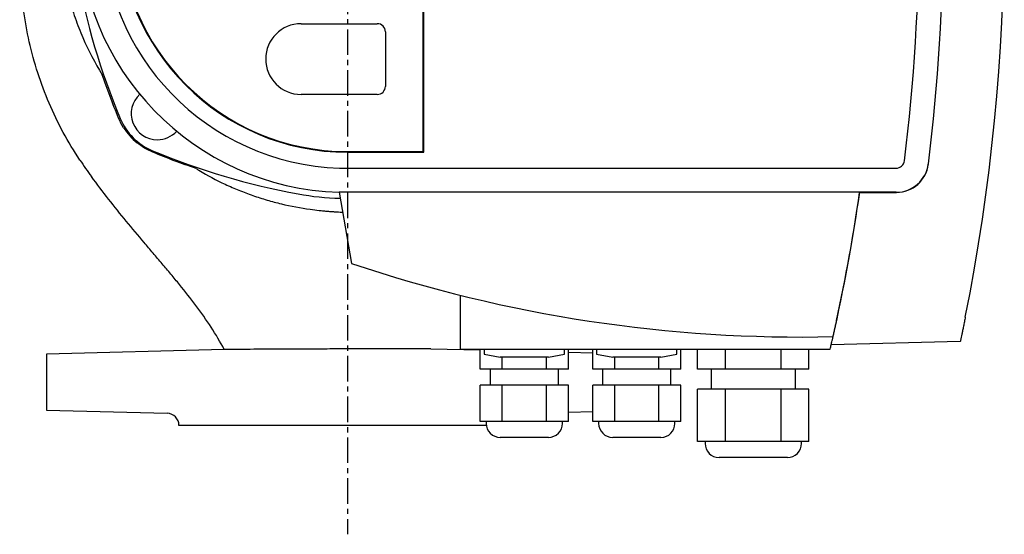
# Model space of a CAD drawing. Units: inches. Extents: x 256 to 1016, y -39 to 679.
# Drawn here: x 270 to 515, y 381 to 509 of the extents above; entities that cross this region are included whole.
import ezdxf

# ---------------------------------------------------------------- set-up
doc = ezdxf.new("R2010")
doc.units = ezdxf.units.IN
doc.header["$MEASUREMENT"] = 0
doc.linetypes.add('CENTER', pattern=[10.16, 6.35, -1.27, 1.27, -1.27])
doc.layers.add('Biral', color=160, linetype='Continuous')

msp = doc.modelspace()

# ---------------------------------------------------------------- linework, layer by layer
at = {"layer": 'Biral', "linetype": 'CENTER'}
msp.add_line((351.59, 679.07), (351.59, 380.64), dxfattribs=at)
at = {"layer": 'Biral'}
for p, q in [((370.44, 475.91), (370.44, 589.61)), ((370.59, 475.76), (370.59, 589.76)), ((339.99, 507.76), (358.99, 507.76)), ((360.99, 505.76), (360.99, 492.16)), ((358.99, 490.16), (339.99, 490.16)), ((351.59, 475.91), (370.44, 475.91)), ((351.59, 475.76), (370.59, 475.76)), ((349.56, 471.79), (488.14, 471.79)), ((495.09, 469.73), (495.09, 469.65)), ((488.14, 465.79), (349.47, 465.79)), ((349.47, 465.79), (352.59, 448.06)), ((479.08, 465.76), (488.23, 465.76)), ((350.11, 460.84), (350.34, 460.83)), ((379.59, 440.16), (379.59, 426.76)), ((320.86, 426.66), (276.59, 425.5)), ((372.31, 426.84), (384.62, 426.54)), ((379.59, 426.76), (471.75, 426.76)), ((384.62, 421.76), (384.62, 426.76)), ((385.59, 426.76), (385.59, 425.46)), ((405.59, 425.46), (405.59, 426.76)), ((406.56, 421.76), (406.56, 426.76)), ((412.62, 421.76), (412.62, 426.76)), ((413.59, 426.76), (413.59, 425.46)), ((433.59, 425.46), (433.59, 426.76)), ((434.56, 421.76), (434.56, 426.76)), ((438.74, 421.76), (438.74, 426.76)), ((445.66, 421.76), (445.66, 426.76)), ((459.52, 421.76), (459.52, 426.76)), ((466.45, 421.76), (466.45, 426.76)), ((504.14, 428.67), (472, 427.83)), ((276.59, 425.5), (276.59, 411.54)), ((385.59, 425.46), (389.59, 424.76)), ((401.59, 424.76), (389.59, 424.76)), ((390.11, 421.76), (390.11, 424.76)), ((401.08, 421.76), (401.08, 424.76)), ((401.59, 424.76), (405.59, 425.46)), ((406.56, 425.99), (412.62, 425.84)), ((413.59, 425.46), (417.59, 424.76)), ((429.59, 424.76), (417.59, 424.76)), ((418.11, 421.76), (418.11, 424.76)), ((429.08, 421.76), (429.08, 424.76)), ((429.59, 424.76), (433.59, 425.46)), ((390.11, 421.76), (384.62, 421.76)), ((387.09, 421.76), (387.09, 417.76)), ((401.08, 421.76), (390.11, 421.76)), ((406.56, 421.76), (401.08, 421.76)), ((404.09, 417.76), (404.09, 421.76)), ((418.11, 421.76), (412.62, 421.76)), ((415.09, 421.76), (415.09, 417.76)), ((429.08, 421.76), (418.11, 421.76)), ((434.56, 421.76), (429.08, 421.76)), ((432.09, 417.76), (432.09, 421.76)), ((445.66, 421.76), (438.74, 421.76)), ((442.09, 421.76), (442.09, 416.76)), ((459.52, 421.76), (445.66, 421.76)), ((466.45, 421.76), (459.52, 421.76)), ((463.09, 416.76), (463.09, 421.76)), ((384.62, 408.76), (384.62, 417.76)), ((390.11, 417.76), (384.62, 417.76)), ((390.11, 408.76), (390.11, 417.76)), ((401.08, 417.76), (390.11, 417.76)), ((401.08, 408.76), (401.08, 417.76)), ((406.56, 417.76), (401.08, 417.76)), ((406.56, 408.76), (406.56, 417.76)), ((412.62, 408.76), (412.62, 417.76)), ((418.11, 417.76), (412.62, 417.76)), ((418.11, 408.76), (418.11, 417.76)), ((429.08, 417.76), (418.11, 417.76)), ((429.08, 408.76), (429.08, 417.76)), ((434.56, 417.76), (429.08, 417.76)), ((434.56, 408.76), (434.56, 417.76)), ((438.74, 403.76), (438.74, 416.76)), ((445.66, 416.76), (438.74, 416.76)), ((445.66, 403.76), (445.66, 416.76)), ((459.52, 416.76), (445.66, 416.76)), ((459.52, 403.76), (459.52, 416.76)), ((466.45, 416.76), (459.52, 416.76)), ((466.45, 403.76), (466.45, 416.76)), ((276.59, 411.54), (306.67, 410.76)), ((406.56, 411.02), (412.62, 411.18)), ((387.36, 408.76), (384.62, 408.76)), ((386.09, 408.76), (386.09, 408.26)), ((390.11, 408.76), (387.36, 408.76)), ((395.59, 408.76), (390.11, 408.76)), ((401.08, 408.76), (395.59, 408.76)), ((403.82, 408.76), (401.08, 408.76)), ((406.56, 408.76), (403.82, 408.76)), ((405.09, 408.26), (405.09, 408.76)), ((415.36, 408.76), (412.62, 408.76)), ((414.09, 408.76), (414.09, 408.26)), ((418.11, 408.76), (415.36, 408.76)), ((423.59, 408.76), (418.11, 408.76)), ((429.08, 408.76), (423.59, 408.76)), ((431.82, 408.76), (429.08, 408.76)), ((434.56, 408.76), (431.82, 408.76)), ((433.09, 408.26), (433.09, 408.76)), ((401.59, 404.76), (389.59, 404.76)), ((429.59, 404.76), (417.59, 404.76)), ((442.2, 403.76), (438.74, 403.76)), ((440.59, 403.76), (440.59, 403.26)), ((445.66, 403.76), (442.2, 403.76)), ((452.59, 403.76), (445.66, 403.76)), ((459.52, 403.76), (452.59, 403.76)), ((462.98, 403.76), (459.52, 403.76)), ((466.45, 403.76), (462.98, 403.76)), ((464.59, 403.26), (464.59, 403.76)), ((461.09, 399.76), (444.09, 399.76))]:
    msp.add_line(p, q, dxfattribs=at)
for centre, radius, start, end in [((15.09, 532.76), 500, 348.6913, 11.3087), ((351.59, 532.76), 67, 91.8181, 268.1819), ((351.59, 532.76), 61, 91.9054, 268.0946), ((15.09, 532.76), 478.8, 352.9066, 7.0934), ((15.09, 532.76), 484.8, 352.9066, 7.0934), ((351.59, 532.76), 57, 90, 270), ((351.59, 532.76), 56.85, 90, 270), ((456.37, 551.84), 175, 190.323, 202.7464), ((339.99, 498.96), 8.8, 90, 270), ((358.99, 505.76), 2, 0, 90), ((358.99, 492.16), 2, 270, 0), ((304.22, 485.38), 6.5, 132.2196, 270), ((308.81, 489.98), 15, 202.7464, 247.2536), ((304.22, 485.38), 6.5, 270, 317.7804), ((370.68, 637.53), 175, 247.2536, 259.677), ((488.14, 473.89), 2.1, 270, 352.9066), ((488.14, 473.89), 8.1, 270, 352.9066), ((488.23, 473.76), 8, 270, 352.8919), ((15.09, 532.76), 468.8, 347.3199, 351.7874), ((351.59, 532.76), 68.5, 259.677, 268.4443), ((15.09, 532.76), 468.8, 347.8228, 351.7833), ((464.31, 779.76), 350, 251.3866, 271.3348), ((15.09, 532.76), 468.8, 346.9319, 347.0669), ((306.59, 407.76), 3, 359.9581, 88.5), ((389.59, 408.26), 3.5, 180, 270), ((401.59, 408.26), 3.5, 270, 0), ((417.59, 408.26), 3.5, 180, 270), ((429.59, 408.26), 3.5, 270, 0), ((444.09, 403.26), 3.5, 180, 270), ((461.09, 403.26), 3.5, 270, 0)]:
    msp.add_arc(centre, radius, start, end, dxfattribs=at)
for points, knots in [([(284.95, 473.8), (283.46, 476.04), (282.07, 478.35), (279.51, 483.07), (278.34, 485.49), (276.22, 490.43), (275.28, 492.95), (273.63, 498.06), (272.92, 500.66), (271.16, 508.51), (270.45, 513.85), (269.95, 524.6), (270.15, 530.01), (270.78, 535.34)], [0, 0, 0, 0, 0.125, 0.125, 0.25, 0.25, 0.375, 0.375, 0.5, 0.5, 0.75, 0.75, 1, 1, 1, 1]), ([(279.77, 535.05), (279.66, 531.52), (279.81, 528.02), (280.63, 521.07), (281.28, 517.63), (282.66, 512.52), (283.18, 510.84), (284.33, 507.53), (284.97, 505.9), (287.05, 501.11), (288.67, 498.01), (290.52, 495.03)], [0, 0, 0, 0, 0.25, 0.25, 0.5, 0.5, 0.625, 0.625, 0.75, 0.75, 1, 1, 1, 1]), ([(295.83, 481.85), (296.28, 481.14), (296.79, 480.47), (297.91, 479.21), (298.51, 478.63), (299.16, 478.1)], [0, 0, 0, 0, 0.5, 0.5, 1, 1, 1, 1]), ([(303.1, 475.76), (302.39, 476.05), (301.7, 476.4), (300.39, 477.18), (299.76, 477.61), (299.16, 478.1)], [0, 0, 0, 0, 0.5, 0.5, 1, 1, 1, 1]), ([(313.88, 471.71), (312.05, 472.33), (310.24, 472.98), (306.65, 474.33), (304.87, 475.03), (303.1, 475.76)], [0, 0, 0, 0, 0.5, 0.5, 1, 1, 1, 1]), ([(314.58, 471.28), (316.7, 470), (318.89, 468.83), (322.25, 467.26), (323.38, 466.76), (325.67, 465.83), (326.83, 465.39), (329.16, 464.58), (330.34, 464.2), (332.71, 463.5), (333.9, 463.19), (337.49, 462.33), (339.89, 461.88), (342.3, 461.56)], [0, 0, 0, 0, 0.25, 0.25, 0.375, 0.375, 0.5, 0.5, 0.625, 0.625, 0.75, 0.75, 1, 1, 1, 1]), ([(320.86, 426.66), (319.89, 428.53), (318.8, 430.38), (316.43, 434.02), (315.15, 435.82), (312.51, 439.36), (311.14, 441.08), (309.03, 443.67), (308.32, 444.53), (306.88, 446.26), (306.15, 447.13), (304.67, 448.87), (303.92, 449.76), (302.42, 451.52), (301.67, 452.4), (299.45, 455.03), (297.97, 456.79), (295.02, 460.38), (293.55, 462.21), (290.65, 465.92), (289.22, 467.81), (287.82, 469.71)], [0, 0, 0, 0, 0.125, 0.125, 0.25, 0.25, 0.375, 0.375, 0.4375, 0.4375, 0.5, 0.5, 0.5625, 0.5625, 0.625, 0.625, 0.75, 0.75, 0.875, 0.875, 1, 1, 1, 1]), ([(342.3, 461.56), (343.05, 461.45), (343.79, 461.36), (344.87, 461.24), (345.22, 461.21), (345.92, 461.14), (346.26, 461.11), (346.93, 461.05), (347.26, 461.03), (347.89, 460.98), (348.2, 460.96), (349.08, 460.9), (349.62, 460.87), (350.11, 460.84)], [0, 0, 0, 0, 0.25, 0.25, 0.375, 0.375, 0.5, 0.5, 0.625, 0.625, 0.75, 0.75, 1, 1, 1, 1]), ([(505.38, 434.71), (505.31, 434.32), (505.23, 433.93), (505.11, 433.36), (505.07, 433.17), (505, 432.79), (504.96, 432.61), (504.85, 432.06), (504.78, 431.72), (504.64, 431.06), (504.58, 430.75), (504.46, 430.19), (504.41, 429.94), (504.34, 429.6), (504.31, 429.5), (504.27, 429.31), (504.26, 429.22), (504.21, 428.99), (504.18, 428.88), (504.15, 428.71), (504.14, 428.67), (504.14, 428.67)], [0, 0, 0, 0, 0.125, 0.125, 0.1875, 0.1875, 0.25, 0.25, 0.375, 0.375, 0.5, 0.5, 0.625, 0.625, 0.6875, 0.6875, 0.75, 0.75, 0.875, 0.875, 1, 1, 1, 1]), ([(472, 427.83), (472, 427.83), (472.01, 427.87), (472.04, 427.99), (472.05, 428.04), (472.07, 428.16), (472.09, 428.23), (472.14, 428.46), (472.19, 428.65), (472.26, 428.98), (472.29, 429.1), (472.35, 429.36), (472.38, 429.49), (472.47, 429.91), (472.54, 430.22), (472.69, 430.88), (472.77, 431.22), (472.88, 431.76), (472.92, 431.95), (473.01, 432.32), (473.05, 432.51), (473.17, 433.09), (473.26, 433.48), (473.34, 433.87)], [0, 0, 0, 0, 0.125, 0.125, 0.1875, 0.1875, 0.25, 0.25, 0.375, 0.375, 0.4375, 0.4375, 0.5, 0.5, 0.625, 0.625, 0.75, 0.75, 0.8125, 0.8125, 0.875, 0.875, 1, 1, 1, 1]), ([(347.79, 426.78), (346.07, 426.77), (344.38, 426.76), (341.88, 426.75), (341.06, 426.75), (339.83, 426.74), (339.42, 426.74), (338.61, 426.74), (338.2, 426.74), (336.21, 426.73), (334.68, 426.72), (332.51, 426.71), (331.81, 426.71), (330.44, 426.7), (329.77, 426.7), (327.87, 426.69), (326.73, 426.68), (325.21, 426.67), (324.73, 426.67), (324.07, 426.67), (323.85, 426.67), (323.45, 426.67), (323.26, 426.66), (322.37, 426.66), (321.81, 426.66), (321.25, 426.66), (321.1, 426.66), (320.91, 426.66), (320.86, 426.66), (320.86, 426.66)], [0, 0, 0, 0, 0.125, 0.125, 0.1875, 0.1875, 0.21875, 0.21875, 0.25, 0.25, 0.375, 0.375, 0.4375, 0.4375, 0.5, 0.5, 0.625, 0.625, 0.6875, 0.6875, 0.71875, 0.71875, 0.75, 0.75, 0.875, 0.875, 0.9375, 0.9375, 1, 1, 1, 1]), ([(365.15, 426.82), (363.89, 426.82), (362.58, 426.82), (359.83, 426.81), (358.4, 426.81), (355.43, 426.8), (353.93, 426.8), (350.88, 426.79), (349.34, 426.78), (347.79, 426.78)], [0, 0, 0, 0, 0.25, 0.25, 0.5, 0.5, 0.75, 0.75, 1, 1, 1, 1]), ([(369.18, 426.83), (368.6, 426.83), (367.97, 426.83), (366.63, 426.82), (365.91, 426.82), (365.15, 426.82)], [0, 0, 0, 0, 0.5, 0.5, 1, 1, 1, 1]), ([(316.36, 407.76), (316.23, 407.76), (315.99, 407.76), (315.64, 407.76), (315.3, 407.76), (314.97, 407.76), (314.64, 407.76), (314.33, 407.76), (314.02, 407.76), (313.73, 407.76), (313.11, 407.76), (312.24, 407.76), (311.28, 407.76), (310.53, 407.76), (310.1, 407.76), (309.86, 407.76), (309.74, 407.76), (309.66, 407.76), (309.6, 407.76), (309.6, 407.76), (309.59, 407.76)], [0, 0, 0, 0, 0.027821, 0.055616, 0.083391, 0.111154, 0.138912, 0.166671, 0.194439, 0.222223, 0.25003, 0.375007, 0.500006, 0.624978, 0.74998, 0.800017, 0.849996, 0.899959, 0.949946, 1, 1, 1, 1]), ([(328.74, 407.76), (328.73, 407.76), (328.73, 407.76), (328.71, 407.76), (328.69, 407.76), (328.66, 407.76), (328.62, 407.76), (328.57, 407.76), (328.46, 407.76), (328.25, 407.76), (327.85, 407.76), (327.33, 407.76), (326.48, 407.76), (325.14, 407.76), (323.49, 407.76), (322.04, 407.76), (320.92, 407.76), (319.77, 407.76), (318.81, 407.76), (318.05, 407.76), (317.49, 407.76), (316.92, 407.76), (316.54, 407.76), (316.36, 407.76)], [0, 0, 0, 0, 0.016713, 0.033397, 0.050063, 0.066722, 0.083386, 0.100065, 0.116771, 0.178542, 0.24034, 0.304619, 0.368925, 0.500003, 0.631081, 0.69536, 0.759667, 0.821437, 0.883235, 0.912441, 0.941597, 0.970763, 1, 1, 1, 1]), ([(331.46, 407.76), (331.27, 407.76), (330.9, 407.76), (330.35, 407.76), (329.81, 407.76), (329.27, 407.76), (328.91, 407.76), (328.74, 407.76)], [0, 0, 0, 0, 0.200045, 0.400023, 0.599977, 0.799955, 1, 1, 1, 1]), ([(374.45, 407.76), (374.27, 407.76), (373.92, 407.76), (373.39, 407.76), (372.85, 407.76), (372.3, 407.76), (371.76, 407.76), (371.2, 407.76), (370.65, 407.76), (370.09, 407.76), (368.86, 407.76), (366.94, 407.76), (364.28, 407.76), (361.56, 407.76), (357.87, 407.76), (353.18, 407.76), (348.47, 407.76), (344.73, 407.76), (341.96, 407.76), (339.24, 407.76), (337.1, 407.76), (335.53, 407.76), (334.49, 407.76), (333.46, 407.76), (332.45, 407.76), (331.79, 407.76), (331.46, 407.76)], [0, 0, 0, 0, 0.01391, 0.027809, 0.0417, 0.055584, 0.069467, 0.08335, 0.097237, 0.111131, 0.125036, 0.187536, 0.250048, 0.312547, 0.37506, 0.500002, 0.624943, 0.687445, 0.749955, 0.812455, 0.874967, 0.899983, 0.924976, 0.949965, 0.974967, 1, 1, 1, 1]), ([(386.19, 407.76), (385.59, 407.76), (384.2, 407.76), (382.08, 407.76), (379.93, 407.76), (378.05, 407.76), (376.5, 407.76), (375.35, 407.76), (374.61, 407.76), (374.5, 407.76), (374.45, 407.76)], [0, 0, 0, 0, 0.094783, 0.2241, 0.353416, 0.482733, 0.61205, 0.741367, 0.870683, 1, 1, 1, 1])]:
    msp.add_open_spline(points, degree=3, knots=knots, dxfattribs=at)
for points in [[(294.58, 484.26), (293.11, 487.81), (291.75, 491.4), (290.52, 495.03)], [(295.83, 481.85), (295.34, 482.62), (294.93, 483.42), (294.58, 484.26)], [(284.95, 473.8), (285.87, 472.41), (286.82, 471.05), (287.82, 469.71)], [(313.88, 471.71), (314.11, 471.56), (314.35, 471.42), (314.58, 471.28)], [(372.31, 426.84), (371.47, 426.84), (370.42, 426.84), (369.18, 426.83)]]:
    msp.add_open_spline(points, degree=3, dxfattribs=at)

doc.saveas('drawing.dxf')
